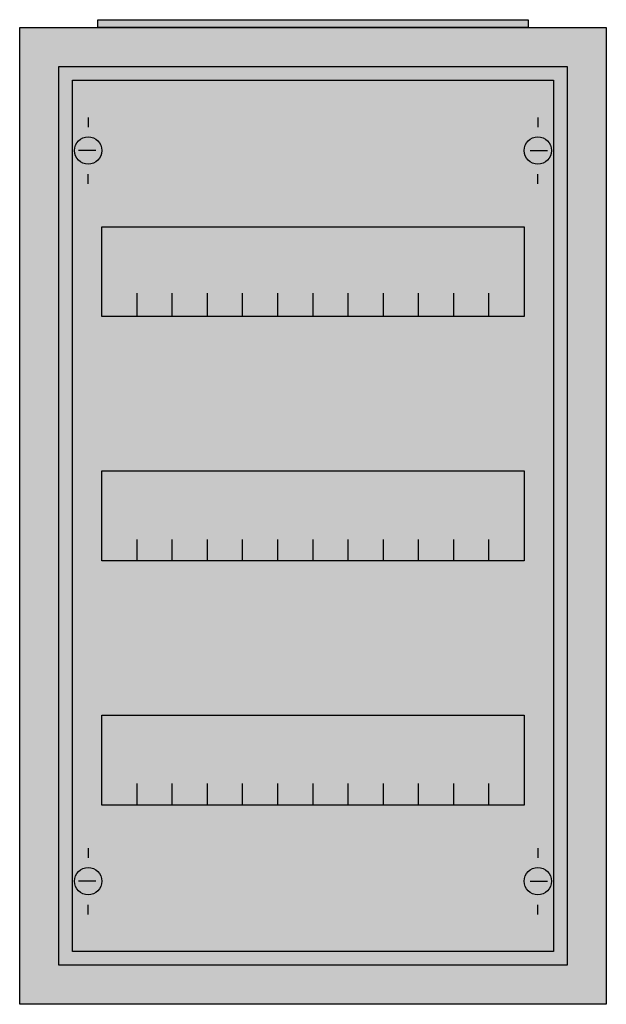
# Model space of a CAD drawing. Extents: x -2.5 to 27.5, y -2.5 to 47.9.
import ezdxf

# ---------------------------------------------------------------- set-up
doc = ezdxf.new("R2010")
doc.units = 0
doc.layers.get('0').update_dxf_attribs({"linetype": 'CONTINUOUS'})
doc.layers.add('1', color=7, linetype='CONTINUOUS')

# ---------------------------------------------------------------- blocks, each defined once
blk = doc.blocks.new('a13_e')
at = {"color": 7, "linetype": 'CONTINUOUS'}
for points in [[(27.5, 47.5), (27.5, -2.5), (-2.5, -2.5), (-2.5, 47.5)], [(25.5, 45.5), (25.5, -0.5), (-0.5, -0.5), (-0.5, 45.5)]]:
    blk.add_lwpolyline(points, close=True, dxfattribs=at)
at = {"color": 255, "linetype": 'CONTINUOUS'}
blk.add_solid([(27.5, 47.5), (27.5, -2.5), (-2.5, 47.5), (-2.5, -2.5)], dxfattribs=at)
blk = doc.blocks.new('zb43')
at = {"color": 7, "linetype": 'CONTINUOUS'}
blk.add_lwpolyline([(11, 0.4), (11, 0), (-11, 0), (-11, 0.4)], close=True, dxfattribs=at)
at = {"color": 255, "linetype": 'CONTINUOUS'}
blk.add_solid([(11, 0.4), (11, 0), (-11, 0.4), (-11, 0)], dxfattribs=at)
blk = doc.blocks.new('mg103')
at = {"layer": '1', "color": 7, "linetype": 'CONTINUOUS'}
for p, q in [((1, 42.9), (1, 42.4)), ((24, 42.9), (24, 42.4)), ((1.4, 41.2), (0.5, 41.2)), ((23.6, 41.2), (24.5, 41.2)), ((1, 39.5), (1, 40)), ((24, 39.5), (24, 40)), ((1, 5.5), (1, 5)), ((24, 5.5), (24, 5)), ((1.4, 3.8), (0.5, 3.8)), ((23.6, 3.8), (24.5, 3.8)), ((1, 2.1), (1, 2.6)), ((24, 2.1), (24, 2.6))]:
    blk.add_line(p, q, dxfattribs=at)
for points in [[(24.8, 44.8), (24.8, 0.2), (0.2, 0.2), (0.2, 44.8)], [(23.3, 37.3), (23.3, 32.7), (1.7, 32.7), (1.7, 37.3)], [(23.3, 24.8), (23.3, 20.2), (1.7, 20.2), (1.7, 24.8)], [(23.3, 12.3), (23.3, 7.7), (1.7, 7.7), (1.7, 12.3)]]:
    blk.add_lwpolyline(points, close=True, dxfattribs=at)
for points in [[(3.5, 32.8), (3.5, 33.9)], [(3.5, 32.8), (3.5, 33.9)], [(3.5, 32.7), (3.5, 33.8)], [(5.3, 32.8), (5.3, 33.9), (5.3, 33.9)], [(5.3, 32.8), (5.3, 33.9), (5.3, 33.9)], [(5.3, 32.7), (5.3, 33.8), (5.3, 33.8)], [(7.1, 32.8), (7.1, 33.9)], [(7.1, 32.8), (7.1, 33.9)], [(7.1, 32.7), (7.1, 33.8)], [(8.9, 32.8), (8.9, 33.9)], [(8.9, 32.8), (8.9, 33.9)], [(8.9, 32.7), (8.9, 33.8)], [(10.7, 32.8), (10.7, 33.9)], [(10.7, 32.8), (10.7, 33.9)], [(10.7, 32.7), (10.7, 33.8)], [(12.5, 32.8), (12.5, 33.9)], [(12.5, 32.8), (12.5, 33.9)], [(12.5, 32.7), (12.5, 33.8)], [(14.3, 32.8), (14.3, 33.9)], [(14.3, 32.8), (14.3, 33.9)], [(14.3, 32.7), (14.3, 33.8)], [(16.1, 32.8), (16.1, 33.9)], [(16.1, 32.8), (16.1, 33.9)], [(16.1, 32.7), (16.1, 33.8)], [(17.9, 32.8), (17.9, 33.9)], [(17.9, 32.8), (17.9, 33.9)], [(17.9, 32.7), (17.9, 33.8)], [(19.7, 32.8), (19.7, 33.9)], [(19.7, 32.8), (19.7, 33.9)], [(19.7, 32.7), (19.7, 33.8)], [(21.5, 32.8), (21.5, 33.9)], [(21.5, 32.8), (21.5, 33.9)], [(21.5, 32.7), (21.5, 33.8)], [(3.5, 20.2), (3.5, 21.3)], [(5.3, 20.2), (5.3, 21.3), (5.3, 21.3)], [(7.1, 20.2), (7.1, 21.3)], [(8.9, 20.2), (8.9, 21.3)], [(10.7, 20.2), (10.7, 21.3)], [(12.5, 20.2), (12.5, 21.3)], [(14.3, 20.2), (14.3, 21.3)], [(16.1, 20.2), (16.1, 21.3)], [(17.9, 20.2), (17.9, 21.3)], [(19.7, 20.2), (19.7, 21.3)], [(21.5, 20.2), (21.5, 21.3)], [(3.5, 7.7), (3.5, 8.8)], [(5.3, 7.7), (5.3, 8.8), (5.3, 8.8)], [(7.1, 7.7), (7.1, 8.8)], [(8.9, 7.7), (8.9, 8.8)], [(10.7, 7.7), (10.7, 8.8)], [(12.5, 7.7), (12.5, 8.8)], [(14.3, 7.7), (14.3, 8.8)], [(16.1, 7.7), (16.1, 8.8)], [(17.9, 7.7), (17.9, 8.8)], [(19.7, 7.7), (19.7, 8.8)], [(21.5, 7.7), (21.5, 8.8)]]:
    blk.add_lwpolyline(points, dxfattribs=at)
for centre in [(1, 41.2), (24, 41.2), (1, 3.8), (24, 3.8)]:
    blk.add_circle(centre, 0.7, dxfattribs=at)
at = {"layer": '1', "color": 255, "linetype": 'CONTINUOUS'}
blk.add_solid([(24.8, 44.8), (24.8, 0.2), (0.2, 44.8), (0.2, 0.2)], dxfattribs=at)

msp = doc.modelspace()

# ---------------------------------------------------------------- block references
for name, p in [('zb43', (12.5, 47.5)), ('a13_e', (0, 0))]:
    msp.add_blockref(name, p)
at = {"layer": '1'}
msp.add_blockref('mg103', (0, 0), dxfattribs=at)

doc.saveas('drawing.dxf')
